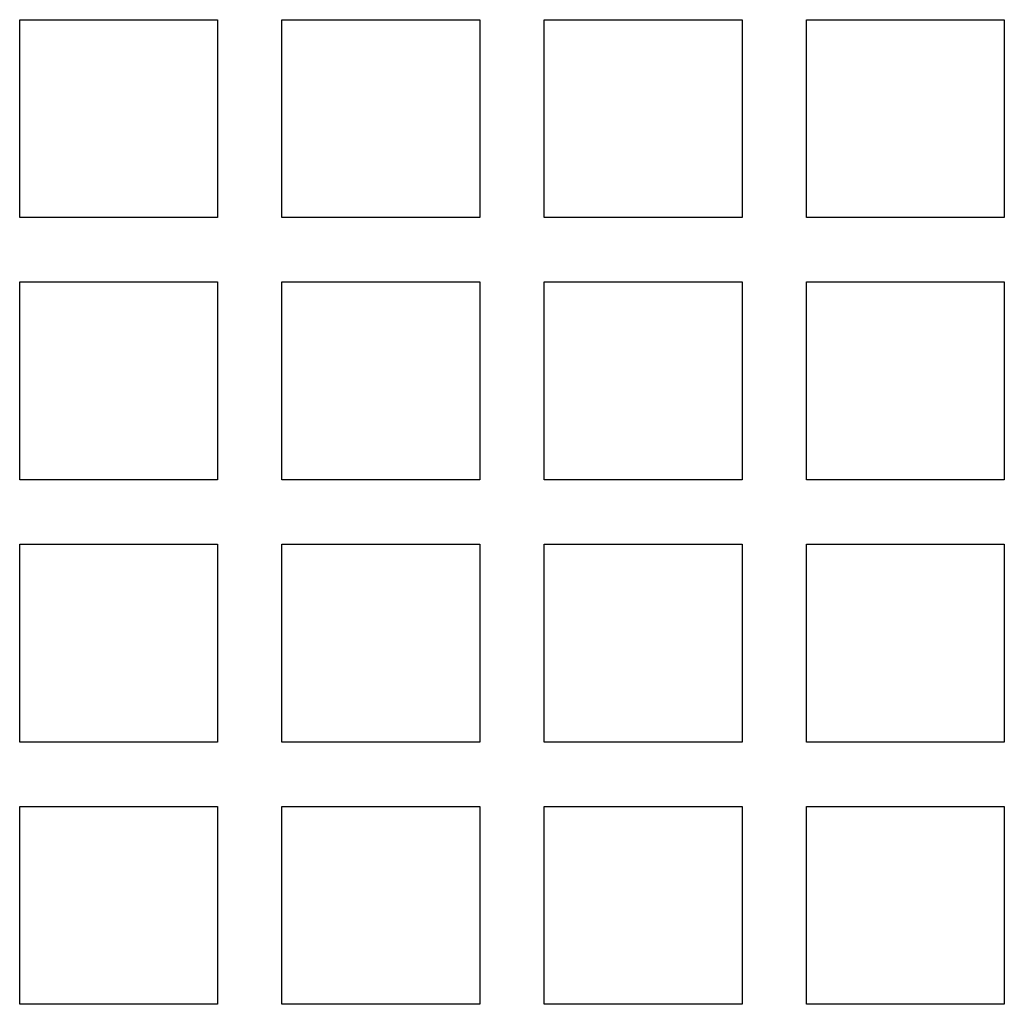
# Model space of a CAD drawing. Extents: x 87 to 1137, y 25 to 823.
# Drawn here: x 364 to 384, y 171 to 191 of the extents above; entities that cross this region are included whole.
import ezdxf

# ---------------------------------------------------------------- set-up
doc = ezdxf.new("R2010")
doc.units = 0
doc.layers.get('0').update_dxf_attribs({"linetype": 'CONTINUOUS'})

msp = doc.modelspace()

# ---------------------------------------------------------------- linework, layer by layer
at = {"color": 7, "linetype": 'CONTINUOUS'}
for p, q in [((364.307, 191.296), (368.307, 191.296)), ((364.307, 187.296), (364.307, 191.296)), ((368.307, 191.296), (368.307, 187.296)), ((369.607, 191.296), (373.607, 191.296)), ((369.607, 187.296), (369.607, 191.296)), ((373.607, 191.296), (373.607, 187.296)), ((374.907, 191.296), (378.907, 191.296)), ((374.907, 187.296), (374.907, 191.296)), ((378.907, 191.296), (378.907, 187.296)), ((380.207, 191.296), (384.207, 191.296)), ((380.207, 187.296), (380.207, 191.296)), ((384.207, 191.296), (384.207, 187.296)), ((368.307, 187.296), (364.307, 187.296)), ((373.607, 187.296), (369.607, 187.296)), ((378.907, 187.296), (374.907, 187.296)), ((384.207, 187.296), (380.207, 187.296)), ((364.307, 185.996), (368.307, 185.996)), ((364.307, 181.996), (364.307, 185.996)), ((368.307, 185.996), (368.307, 181.996)), ((369.607, 185.996), (373.607, 185.996)), ((369.607, 181.996), (369.607, 185.996)), ((373.607, 185.996), (373.607, 181.996)), ((374.907, 185.996), (378.907, 185.996)), ((374.907, 181.996), (374.907, 185.996)), ((378.907, 185.996), (378.907, 181.996)), ((380.207, 185.996), (384.207, 185.996)), ((380.207, 181.996), (380.207, 185.996)), ((384.207, 185.996), (384.207, 181.996)), ((368.307, 181.996), (364.307, 181.996)), ((373.607, 181.996), (369.607, 181.996)), ((378.907, 181.996), (374.907, 181.996)), ((384.207, 181.996), (380.207, 181.996)), ((364.307, 180.696), (368.307, 180.696)), ((364.307, 176.696), (364.307, 180.696)), ((368.307, 180.696), (368.307, 176.696)), ((369.607, 180.696), (373.607, 180.696)), ((369.607, 176.696), (369.607, 180.696)), ((373.607, 180.696), (373.607, 176.696)), ((374.907, 180.696), (378.907, 180.696)), ((374.907, 176.696), (374.907, 180.696)), ((378.907, 180.696), (378.907, 176.696)), ((380.207, 180.696), (384.207, 180.696)), ((380.207, 176.696), (380.207, 180.696)), ((384.207, 180.696), (384.207, 176.696)), ((368.307, 176.696), (364.307, 176.696)), ((373.607, 176.696), (369.607, 176.696)), ((378.907, 176.696), (374.907, 176.696)), ((384.207, 176.696), (380.207, 176.696)), ((364.307, 175.396), (368.307, 175.396)), ((364.307, 171.396), (364.307, 175.396)), ((368.307, 175.396), (368.307, 171.396)), ((369.607, 175.396), (373.607, 175.396)), ((369.607, 171.396), (369.607, 175.396)), ((373.607, 175.396), (373.607, 171.396)), ((374.907, 175.396), (378.907, 175.396)), ((374.907, 171.396), (374.907, 175.396)), ((378.907, 175.396), (378.907, 171.396)), ((380.207, 175.396), (384.207, 175.396)), ((380.207, 171.396), (380.207, 175.396)), ((384.207, 175.396), (384.207, 171.396)), ((368.307, 171.396), (364.307, 171.396)), ((373.607, 171.396), (369.607, 171.396)), ((378.907, 171.396), (374.907, 171.396)), ((384.207, 171.396), (380.207, 171.396))]:
    msp.add_line(p, q, dxfattribs=at)

doc.saveas('drawing.dxf')
